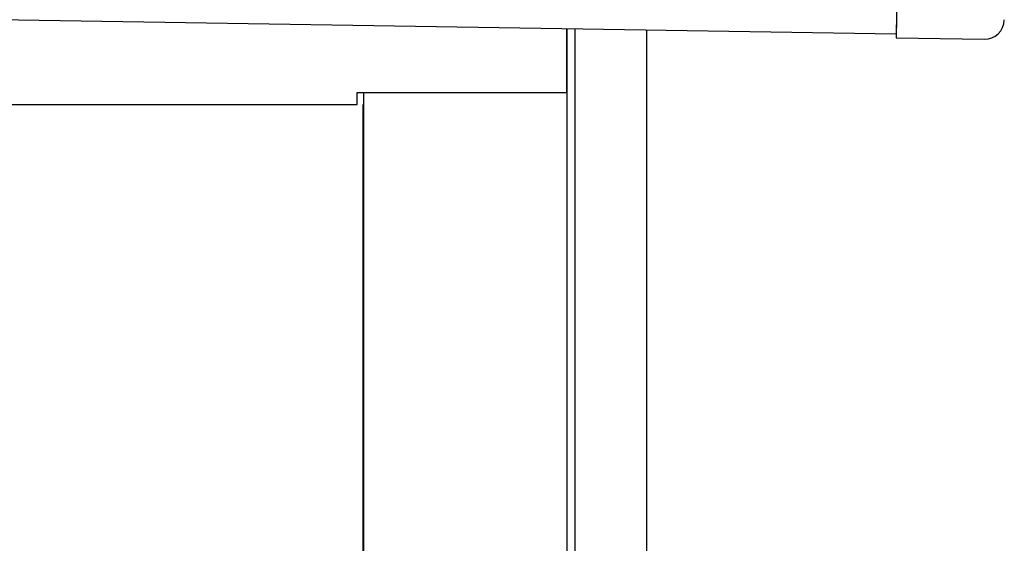
# Model space of a CAD drawing. Extents: x 543 to 20719, y 184 to 14052.
# Drawn here: x 7576 to 7822, y 12843 to 12974 of the extents above; entities that cross this region are included whole.
import ezdxf

# ---------------------------------------------------------------- set-up
doc = ezdxf.new("R2010")
doc.units = 0
doc.header["$LTSCALE"] = 50
doc.header["$MEASUREMENT"] = 0
for name, color, linetype in [('上枠左右A1_5', 1, 'CONTINUOUS'), ('壁パネル', 2, 'CONTINUOUS'), ('柱後', 3, 'CONTINUOUS'), ('鼻隠し後コーナー', 4, 'CONTINUOUS')]:
    doc.layers.add(name, color=color, linetype=linetype)

msp = doc.modelspace()

# ---------------------------------------------------------------- linework, layer by layer
at = {"layer": '上枠左右A1_5'}
for p, q in [((7797.65, 13110.16), (7795.41, 12970.18)), ((4751.43, 13018.88), (7795.41, 12970.18)), ((7712.92, 12955.5), (7712.92, 12971.5)), ((7660.42, 12952.5), (7660.42, 12955.5)), ((7660.42, 12955.5), (7712.92, 12955.5)), ((4890.42, 12952.5), (7660.42, 12952.5))]:
    msp.add_line(p, q, dxfattribs=at)
at = {"layer": '壁パネル'}
msp.add_line((7661.87, 12952.5), (7661.87, 11095.5), dxfattribs=at)
at = {"layer": '柱後'}
for p, q in [((7713.02, 11045.5), (7713.02, 12971.5)), ((7715.02, 11045.5), (7715.02, 12971.46)), ((7733.02, 11045.5), (7733.02, 12971.13)), ((7662.02, 12955.5), (7662.02, 11095.5))]:
    msp.add_line(p, q, dxfattribs=at)
at = {"layer": '鼻隠し後コーナー', "linetype": 'Continuous'}
for p, q in [((7795.48, 12974.18), (7795.4, 12969.18)), ((7795.4, 12969.18), (7817.39, 12968.83))]:
    msp.add_line(p, q, dxfattribs=at)
msp.add_arc((7817.47, 12973.83), 5, 269.0833, 359.0833, dxfattribs=at)

doc.saveas('drawing.dxf')
